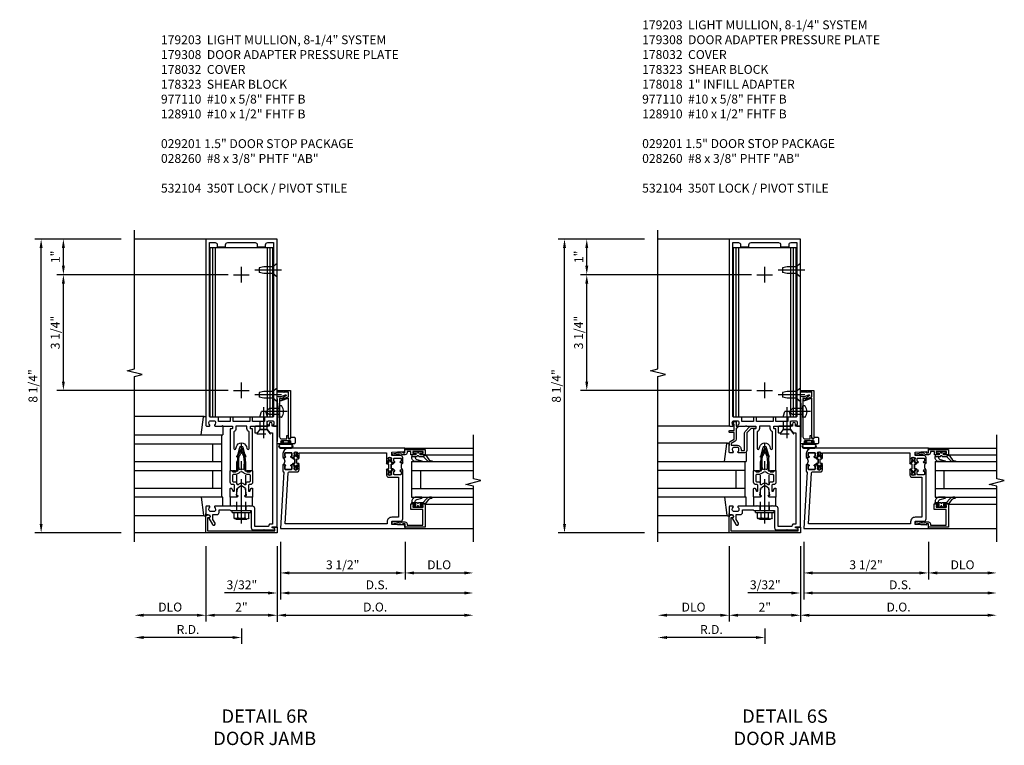
# Model space of a CAD drawing. Units: inches. Extents: x 0 to 288, y 0 to 182.
# Drawn here: x 258 to 285, y 39 to 60 of the extents above; entities that cross this region are included whole.
import ezdxf

# ---------------------------------------------------------------- set-up
doc = ezdxf.new("R2010")
doc.units = ezdxf.units.IN
doc.header["$MEASUREMENT"] = 0
doc.linetypes.add('CENTER', pattern=[2, 1.25, -0.25, 0.25, -0.25])
doc.linetypes.add('HIDDEN', pattern=[0.375, 0.25, -0.125])
doc.layers.get('0').update_dxf_attribs({"color": 4})
for name, color, linetype in [('CENTER', 1, 'CENTER'), ('DIME', 2, 'Continuous'), ('HIDDEN', 3, 'HIDDEN'), ('PARTSLIST', 3, 'Continuous'), ('TEXT', 3, 'Continuous')]:
    doc.layers.add(name, color=color, linetype=linetype)
doc.styles.get("Standard").update_dxf_attribs({"font": 'arial.ttf'})
doc.dimstyles.new('EXT_ON-OFF', dxfattribs={"dimscale": 2, "dimtxt": 0.125, "dimasz": 0.125, "dimexe": 0.09, "dimexo": 0.1875, "dimgap": 0.05, "dimtad": 3, "dimdec": 5, "dimzin": 3, "dimdsep": 46, "dimlunit": 5, "dimtxsty": 'Standard', "dimcen": 0, "dimse2": 1, "dimazin": 0, "dimtfac": 1, "dimtdec": 5, "dimtofl": 0, "dimtmove": 0, "dimatfit": 0, "dimfxl": 1, "dimfrac": 2, "dimtolj": 1, "dimtzin": 3, "dimarcsym": 0})
doc.dimstyles.new('EXT_ON-ON', dxfattribs={"dimscale": 2, "dimtxt": 0.125, "dimasz": 0.125, "dimexe": 0.09, "dimexo": 0.1875, "dimgap": 0.05, "dimtad": 3, "dimdec": 5, "dimzin": 3, "dimdsep": 46, "dimlunit": 5, "dimtxsty": 'Standard', "dimcen": 0, "dimazin": 0, "dimtfac": 1, "dimtdec": 5, "dimtofl": 0, "dimtmove": 0, "dimatfit": 0, "dimfxl": 1, "dimfrac": 2, "dimtolj": 1, "dimtzin": 3, "dimarcsym": 0})

# ---------------------------------------------------------------- blocks, each defined once
blk = doc.blocks.new('*D2329')
at = {"layer": 'DIME', "color": 0, "lineweight": -2, "transparency": 16777216}
for p, q in [((260.55, 53.374), (258.12, 53.374)), ((258.3, 45.374), (258.3, 53.124)), ((260.55, 45.124), (258.12, 45.124))]:
    blk.add_line(p, q, dxfattribs=at)
at = {"layer": 'DIME', "color": 0, "transparency": 16777216}
for points in [[(258.258, 53.124), (258.342, 53.124), (258.3, 53.374)], [(258.258, 45.374), (258.342, 45.374), (258.3, 45.124)]]:
    blk.add_solid(points, dxfattribs=at)
at = {"layer": 'DIME', "color": 0, "transparency": 16777216, "insert": (258.071, 49.249), "char_height": 0.25, "attachment_point": 5, "rotation": 90}
blk.add_mtext('\\A1;8 1/4"', dxfattribs=at)
blk = doc.blocks.new('B162310-M')
for p, q in [((-0.313, -0.25), (-0.313, 0)), ((0.313, 0), (0.313, -0.25))]:
    blk.add_line(p, q)
blk = doc.blocks.new('B027850-M')
blk.add_line((-0.3, 0.15), (-0.3, 0.4))
blk.add_lwpolyline([(0.314, 0.4), (0.242, -0.103, -0.373552), (0.223, -0.12), (0.2, -0.12, -0.414214), (0.18, -0.1), (0.18, -0.056)], format="xyb")
blk = doc.blocks.new('B128960')
for p, q in [((-0.24, -0.153), (-0.24, 0.156)), ((-0.205, 0.206), (-0.05, 0.206)), ((-0.205, 0.105), (-0.05, 0.105)), ((-0.05, -0.26), (-0.05, 0.26)), ((-0.05, 0.26), (0, 0.26)), ((0, -0.26), (0, 0.26)), ((-0.205, -0.101), (-0.05, -0.101)), ((-0.205, -0.203), (-0.05, -0.203)), ((-0.05, -0.26), (0, -0.26))]:
    blk.add_line(p, q)
for centre, radius, start, end in [((-0.186, 0.155), 0.0543, 110.9107, 249.0893), ((-0.071, 0.002), 0.169, 142.5556, 217.4444), ((-0.186, -0.152), 0.0543, 110.9107, 249.0893)]:
    blk.add_arc(centre, radius, start, end)
at = {"layer": 'CENTER'}
blk.add_line((-0.365, 0), (1.875, 0), dxfattribs=at)
at = {"layer": 'HIDDEN'}
for p, q in [((-0.228, 0.19), (-0.209, 0.19)), ((-0.209, -0.187), (-0.209, 0.19)), ((0, 0.125), (1.533, 0.125)), ((1.75, 0), (1.533, 0.125)), ((1.75, 0), (1.533, -0.125)), ((-0.228, -0.187), (-0.209, -0.187)), ((0, -0.125), (1.533, -0.125))]:
    blk.add_line(p, q, dxfattribs=at)
blk = doc.blocks.new('05235200')
for p, q in [((1012.428, 38.729), (1014.908, 38.729)), ((1014.865, 38.729), (1014.865, 36.979)), ((1012.428, 38.479), (1014.865, 38.479)), ((1014.615, 38.479), (1014.615, 37.979)), ((1012.428, 37.979), (1014.865, 37.979)), ((1012.428, 37.729), (1014.865, 37.729)), ((1014.615, 37.729), (1014.615, 37.229)), ((1014.865, 37.229), (1012.428, 37.229)), ((1014.908, 36.979), (1012.428, 36.979))]:
    blk.add_line(p, q)
blk = doc.blocks.new('*D2330')
at = {"layer": 'DIME', "color": 0, "lineweight": -2, "transparency": 16777216}
for p, q in [((263.925, 42.436), (263.925, 42.006)), ((263.675, 42.186), (261.175, 42.186))]:
    blk.add_line(p, q, dxfattribs=at)
at = {"layer": 'DIME', "color": 0, "transparency": 16777216}
for points in [[(261.175, 42.228), (261.175, 42.145), (260.925, 42.186)], [(263.675, 42.228), (263.675, 42.145), (263.925, 42.186)]]:
    blk.add_solid(points, dxfattribs=at)
at = {"layer": 'DIME', "color": 0, "transparency": 16777216, "insert": (262.425, 42.411), "char_height": 0.25, "attachment_point": 5}
blk.add_mtext('\\A1;R.D.', dxfattribs=at)
blk = doc.blocks.new('*D2331')
at = {"layer": 'DIME', "color": 0, "lineweight": -2, "transparency": 16777216}
for p, q in [((262.925, 44.749), (262.925, 42.631)), ((262.675, 42.811), (261.175, 42.811))]:
    blk.add_line(p, q, dxfattribs=at)
at = {"layer": 'DIME', "color": 0, "transparency": 16777216}
for points in [[(261.175, 42.853), (261.175, 42.77), (260.925, 42.811)], [(262.675, 42.853), (262.675, 42.77), (262.925, 42.811)]]:
    blk.add_solid(points, dxfattribs=at)
at = {"layer": 'DIME', "color": 0, "transparency": 16777216, "insert": (261.925, 43.041), "char_height": 0.25, "attachment_point": 5}
blk.add_mtext('\\A1;DLO', dxfattribs=at)
blk = doc.blocks.new('*D2332')
at = {"layer": 'DIME', "color": 0, "lineweight": -2, "transparency": 16777216}
for p, q in [((264.925, 44.749), (264.925, 42.631)), ((264.675, 42.811), (263.175, 42.811))]:
    blk.add_line(p, q, dxfattribs=at)
at = {"layer": 'DIME', "color": 0, "transparency": 16777216}
for points in [[(263.175, 42.853), (263.175, 42.77), (262.925, 42.811)], [(264.675, 42.853), (264.675, 42.77), (264.925, 42.811)]]:
    blk.add_solid(points, dxfattribs=at)
at = {"layer": 'DIME', "color": 0, "transparency": 16777216, "insert": (263.925, 43.037), "char_height": 0.25, "attachment_point": 5}
blk.add_mtext('\\A1;2"', dxfattribs=at)
blk = doc.blocks.new('B171300')
for points in [[(0.75, 0.285, -0.198912), (0.747, 0.277), (0.721, 0.251, 0.198912), (0.715, 0.237), (0.715, 0.163, 0.198912), (0.721, 0.149), (0.741, 0.129, -0.198912), (0.744, 0.121), (0.744, 0.106, 0.453546), (0.757, 0.094, -0.066292), (1.173, 0.094), (1.251, 0.05, -0.57735), (1.251, -0.05), (1.173, -0.094, -0.066292), (0.757, -0.094, 0.453546), (0.744, -0.106), (0.744, -0.121, -0.198912), (0.741, -0.129), (0.721, -0.149, 0.198912), (0.715, -0.163), (0.715, -0.237, 0.198912), (0.721, -0.251), (0.747, -0.277, -0.198912), (0.75, -0.285), (0.75, -0.301, -0.414214), (0.738, -0.313), (0.42, -0.313, -0.414214), (0.357, -0.25), (0.357, -0.226, 0.414214), (0.326, -0.195), (0.19, -0.195, 0.414214), (0.17, -0.215), (0.17, -0.223, 0.414214), (0.19, -0.243), (0.193, -0.243, -0.131652), (0.203, -0.246), (0.247, -0.271, -0.267949), (0.257, -0.288), (0.257, -0.293, -0.414214), (0.237, -0.313), (0.012, -0.313, -0.414214), (0, -0.301), (0, -0.133, -0.267949), (0.01, -0.116), (0.038, -0.1, -0.57735), (0.05, -0.106), (0.05, -0.127, 0.466308), (0.073, -0.146), (0.232, -0.118, 0.176327), (0.243, -0.112), (0.316, -0.025, 0.36397), (0.316, 0.025), (0.243, 0.112, 0.176327), (0.232, 0.118), (0.073, 0.146, 0.466308), (0.05, 0.127), (0.05, 0.106, -0.57735), (0.038, 0.1), (0.01, 0.116, -0.267949), (0, 0.133), (0, 0.301, -0.414214), (0.012, 0.313), (0.237, 0.313, -0.414214), (0.257, 0.293), (0.257, 0.288, -0.267949), (0.247, 0.271), (0.203, 0.246, -0.131652), (0.193, 0.243), (0.19, 0.243, 0.414214), (0.17, 0.223), (0.17, 0.215, 0.414214), (0.19, 0.195), (0.326, 0.195, 0.414214), (0.357, 0.226), (0.357, 0.25, -0.414214), (0.42, 0.313), (0.738, 0.313, -0.414214), (0.75, 0.301)], [(0.624, 0.242, -0.414214), (0.644, 0.222), (0.644, 0.173, 0.109518), (0.652, 0.14), (0.679, 0.08, 0.092094), (0.696, 0.057, -0.424958), (0.696, -0.057, 0.092094), (0.679, -0.08), (0.652, -0.14, 0.109518), (0.644, -0.173), (0.644, -0.222, -0.414214), (0.624, -0.242), (0.448, -0.242, -0.414214), (0.428, -0.222), (0.428, -0.164, 0.414214), (0.388, -0.124), (0.367, -0.124, -0.63707), (0.352, -0.092), (0.37, -0.071, 0.36397), (0.37, 0.071), (0.352, 0.092, -0.63707), (0.367, 0.124), (0.388, 0.124, 0.414214), (0.428, 0.164), (0.428, 0.222, -0.414214), (0.448, 0.242)], [(0.799, 0.064, -0.058411), (1.158, 0.061, -0.099915), (1.165, 0.058), (1.233, 0.019, -0.57735), (1.233, -0.019), (1.165, -0.058, -0.099915), (1.158, -0.061, -0.058411), (0.799, -0.064, -0.506706), (0.783, -0.036, 0.20965), (0.783, 0.036, -0.506706)]]:
    blk.add_lwpolyline(points, format="xyb", close=True)
blk = doc.blocks.new('B179203')
for points in [[(2, 0.98), (2, 0.898, 0.669376), (2.026, 0.887, -0.199773), (2.089, 0.914), (2.1, 0.914, -0.414214), (2.15, 0.864), (2.15, 0.776, -0.414214), (2.1, 0.726), (2.089, 0.726, -0.199773), (2.026, 0.753, 0.669376), (2, 0.742), (2, 0.546), (2.015, 0.531), (2, 0.516), (2, 0.263, -0.414214), (1.99, 0.253), (1.934, 0.253, -0.414214), (1.924, 0.263), (1.924, 0.303, 0.414214), (1.914, 0.313), (0.75, 0.313), (0.75, 0.273), (0.735, 0.258), (0.75, 0.243), (0.75, 0.17), (0.735, 0.155), (0.75, 0.14), (0.75, 0.1), (1.18, 0.1), (1.398, 0.042, -0.767327), (1.398, -0.042), (1.18, -0.1), (0.75, -0.1), (0.75, -0.14), (0.735, -0.155), (0.75, -0.17), (0.75, -0.243), (0.735, -0.258), (0.75, -0.273), (0.75, -0.313), (1.914, -0.313, 0.414214), (1.924, -0.303), (1.924, -0.263, -0.414214), (1.934, -0.253), (1.99, -0.253, -0.414214), (2, -0.263), (2, -0.516), (2.015, -0.531), (2, -0.546), (2, -0.742, 0.669376), (2.026, -0.753, -0.199773), (2.089, -0.726), (2.1, -0.726, -0.414214), (2.15, -0.776), (2.15, -0.864, -0.414214), (2.1, -0.914), (2.089, -0.914, -0.199773), (2.026, -0.887, 0.669376), (2, -0.898), (2, -0.98, 0.414214), (2.02, -1), (7.25, -1), (7.25, 1), (2.02, 1, 0.414214)], [(7.03, -0.445), (7.03, -0.68), (7.09, -0.68, -0.414214), (7.15, -0.74), (7.15, -0.9), (2.28, -0.9, -0.414214), (2.25, -0.87), (2.25, -0.665, 0.414214), (2.23, -0.645), (2.125, -0.645), (2.125, -0.313), (2.23, -0.313, 0.414214), (2.25, -0.293), (2.25, -0.253, 0.414214), (2.23, -0.233), (2.125, -0.233), (2.125, 0.233), (2.23, 0.233, 0.414214), (2.25, 0.253), (2.25, 0.293, 0.414214), (2.23, 0.313), (2.125, 0.313), (2.125, 0.645), (2.23, 0.645, 0.414214), (2.25, 0.665), (2.25, 0.87, -0.414214), (2.28, 0.9), (7.15, 0.9), (7.15, 0.74, -0.414214), (7.09, 0.68), (7.03, 0.68), (7.03, 0.445), (7.09, 0.445, -0.414214), (7.15, 0.385), (7.15, -0.385, -0.414214), (7.09, -0.445)], [(1.836, 0.213), (1.373, 0.213, 0.876976), (1.365, 0.154), (1.424, 0.138, -0.767327), (1.424, -0.138), (1.365, -0.154, 0.876976), (1.373, -0.213), (1.836, -0.213, -0.281861), (1.934, -0.153), (2, -0.153), (2, 0.153), (1.934, 0.153, -0.281861)]]:
    blk.add_lwpolyline(points, format="xyb", close=True)
blk.add_blockref('B171300', (0, 0))
blk = doc.blocks.new('B128910')
for p, q in [((0, 0.192), (0.116, 0.095)), ((0, 0.192), (0, -0.192)), ((0.116, 0.095), (0.375, 0.095)), ((0.116, 0.095), (0.116, -0.095)), ((0.375, 0.095), (0.5, 0.065)), ((0.5, -0.065), (0.5, 0.065)), ((0, -0.192), (0.116, -0.095)), ((0.116, -0.095), (0.375, -0.095)), ((0.375, -0.095), (0.5, -0.065))]:
    blk.add_line(p, q)
at = {"layer": 'CENTER'}
blk.add_line((-0.125, 0), (0.625, 0), dxfattribs=at)
blk = doc.blocks.new('*D2333')
at = {"layer": 'DIME', "color": 0, "lineweight": -2, "transparency": 16777216}
for p, q in [((263.55, 52.374), (258.745, 52.374)), ((258.925, 49.374), (258.925, 52.124)), ((263.55, 49.124), (258.745, 49.124))]:
    blk.add_line(p, q, dxfattribs=at)
at = {"layer": 'DIME', "color": 0, "transparency": 16777216}
for points in [[(258.883, 52.124), (258.967, 52.124), (258.925, 52.374)], [(258.883, 49.374), (258.967, 49.374), (258.925, 49.124)]]:
    blk.add_solid(points, dxfattribs=at)
at = {"layer": 'DIME', "color": 0, "transparency": 16777216, "insert": (258.696, 50.749), "char_height": 0.25, "attachment_point": 5, "rotation": 90}
blk.add_mtext('\\A1;3 1/4"', dxfattribs=at)
blk = doc.blocks.new('*D2334')
at = {"layer": 'DIME', "color": 0, "lineweight": -2, "transparency": 16777216}
for p, q in [((260.55, 53.374), (258.745, 53.374)), ((258.925, 52.624), (258.925, 53.124)), ((263.55, 52.374), (258.745, 52.374))]:
    blk.add_line(p, q, dxfattribs=at)
at = {"layer": 'DIME', "color": 0, "transparency": 16777216}
for points in [[(258.883, 53.124), (258.967, 53.124), (258.925, 53.374)], [(258.883, 52.624), (258.967, 52.624), (258.925, 52.374)]]:
    blk.add_solid(points, dxfattribs=at)
at = {"layer": 'DIME', "color": 0, "transparency": 16777216, "insert": (258.699, 52.874), "char_height": 0.25, "attachment_point": 5, "rotation": 90}
blk.add_mtext('\\A1;1"', dxfattribs=at)
blk = doc.blocks.new('B178323-T')
for p, q in [((0.878, 6.25), (-0.878, 6.25)), ((-0.878, 1.5), (-0.878, 6.25)), ((-0.803, 1.5), (-0.803, 6.25)), ((-0.73, 1.5), (-0.73, 6.25)), ((0.73, 1.5), (0.73, 6.25)), ((0.803, 1.5), (0.803, 6.25)), ((0.878, 1.5), (0.878, 6.25)), ((0.878, 1.5), (-0.878, 1.5))]:
    blk.add_line(p, q)
blk = doc.blocks.new('B178032')
blk.add_lwpolyline([(-1.17, -0.496, -1), (-1.17, -0.576), (-1.2, -0.576), (-1.2, -0.94), (0.69, -0.94), (0.69, -0.877), (0.65, -0.866, -0.339454), (0.635, -0.847), (0.635, -0.837), (0.75, -0.837), (0.75, -1), (-1.25, -1), (-1.25, -0.556, -0.414214), (-1.19, -0.496)], format="xyb", close=True)
blk = doc.blocks.new('B179308')
blk.add_lwpolyline([(0.76, -0.819), (0.374, -0.819), (0.374, -0.312, 0.414214), (0.312, -0.25), (0.225, -0.25), (0.21, -0.235), (0.195, -0.25), (-0.195, -0.25), (-0.21, -0.235), (-0.225, -0.25), (-0.742, -0.25, 0.669376), (-0.753, -0.276, -0.199773), (-0.726, -0.339), (-0.726, -0.35, -0.414214), (-0.776, -0.4), (-0.864, -0.4, -0.414214), (-0.914, -0.35), (-0.914, -0.339, -0.199773), (-0.887, -0.276, 0.669376), (-0.898, -0.25), (-0.98, -0.25, 0.414214), (-1, -0.27), (-1, -0.456, 0.414214), (-0.97, -0.486), (-0.93, -0.486, -0.84909), (-0.914, -0.583), (-0.809, -0.766, 1), (-0.739, -0.726), (-0.8, -0.621), (-0.8, -0.486), (-0.686, -0.486, 0.414214), (-0.626, -0.426), (-0.626, -0.35), (-0.325, -0.35), (-0.3, -0.375), (-0.015, -0.375), (0, -0.36), (0.015, -0.375), (0.274, -0.375), (0.274, -0.857, 0.414214), (0.336, -0.919), (0.615, -0.919), (0.625, -0.909), (0.635, -0.919), (0.939, -0.919), (0.939, -0.879), (0.872, -0.861, -0.876976), (0.876, -0.829), (1, -0.829), (1, 2), (0.865, 2), (0.865, 2.055, 1), (0.775, 2.055), (0.775, 2), (0.405, 2, 0.414214), (0.375, 1.97), (0.375, 1.822, 0.414214), (0.385, 1.812), (0.446, 1.812, 0.212407), (0.454, 1.815), (0.53, 1.9), (0.615, 1.9), (0.625, 1.91), (0.635, 1.9), (0.72, 1.9), (0.8, 1.812), (0.875, 1.812), (0.875, -0.751), (0.791, -0.751, 0.217459)], format="xyb", close=True)
at = {"layer": 'HIDDEN'}
for p, q in [((-0.133, -0.375), (-0.133, -0.25)), ((0.133, -0.375), (0.133, -0.25))]:
    blk.add_line(p, q, dxfattribs=at)
blk = doc.blocks.new('*D2335')
at = {"layer": 'DIME', "color": 0, "lineweight": -2, "transparency": 16777216}
for p, q in [((275.248, 53.374), (272.818, 53.374)), ((272.998, 45.374), (272.998, 53.124)), ((275.248, 45.124), (272.818, 45.124))]:
    blk.add_line(p, q, dxfattribs=at)
at = {"layer": 'DIME', "color": 0, "transparency": 16777216}
for points in [[(272.957, 53.124), (273.04, 53.124), (272.998, 53.374)], [(272.957, 45.374), (273.04, 45.374), (272.998, 45.124)]]:
    blk.add_solid(points, dxfattribs=at)
at = {"layer": 'DIME', "color": 0, "transparency": 16777216, "insert": (272.769, 49.249), "char_height": 0.25, "attachment_point": 5, "rotation": 90}
blk.add_mtext('\\A1;8 1/4"', dxfattribs=at)
blk = doc.blocks.new('*D2336')
at = {"layer": 'DIME', "color": 0, "lineweight": -2, "transparency": 16777216}
for p, q in [((278.623, 42.436), (278.623, 42.006)), ((278.373, 42.186), (275.873, 42.186))]:
    blk.add_line(p, q, dxfattribs=at)
at = {"layer": 'DIME', "color": 0, "transparency": 16777216}
for points in [[(275.873, 42.228), (275.873, 42.145), (275.623, 42.186)], [(278.373, 42.228), (278.373, 42.145), (278.623, 42.186)]]:
    blk.add_solid(points, dxfattribs=at)
at = {"layer": 'DIME', "color": 0, "transparency": 16777216, "insert": (277.123, 42.411), "char_height": 0.25, "attachment_point": 5}
blk.add_mtext('\\A1;R.D.', dxfattribs=at)
blk = doc.blocks.new('*D2337')
at = {"layer": 'DIME', "color": 0, "lineweight": -2, "transparency": 16777216}
for p, q in [((277.623, 44.749), (277.623, 42.631)), ((277.373, 42.811), (275.873, 42.811))]:
    blk.add_line(p, q, dxfattribs=at)
at = {"layer": 'DIME', "color": 0, "transparency": 16777216}
for points in [[(275.873, 42.853), (275.873, 42.77), (275.623, 42.811)], [(277.373, 42.853), (277.373, 42.77), (277.623, 42.811)]]:
    blk.add_solid(points, dxfattribs=at)
at = {"layer": 'DIME', "color": 0, "transparency": 16777216, "insert": (276.623, 43.041), "char_height": 0.25, "attachment_point": 5}
blk.add_mtext('\\A1;DLO', dxfattribs=at)
blk = doc.blocks.new('*D2338')
at = {"layer": 'DIME', "color": 0, "lineweight": -2, "transparency": 16777216}
for p, q in [((279.623, 44.749), (279.623, 42.631)), ((279.373, 42.811), (277.873, 42.811))]:
    blk.add_line(p, q, dxfattribs=at)
at = {"layer": 'DIME', "color": 0, "transparency": 16777216}
for points in [[(277.873, 42.853), (277.873, 42.77), (277.623, 42.811)], [(279.373, 42.853), (279.373, 42.77), (279.623, 42.811)]]:
    blk.add_solid(points, dxfattribs=at)
at = {"layer": 'DIME', "color": 0, "transparency": 16777216, "insert": (278.623, 43.037), "char_height": 0.25, "attachment_point": 5}
blk.add_mtext('\\A1;2"', dxfattribs=at)
blk = doc.blocks.new('*D2339')
at = {"layer": 'DIME', "color": 0, "lineweight": -2, "transparency": 16777216}
for p, q in [((278.248, 52.374), (273.443, 52.374)), ((273.623, 49.374), (273.623, 52.124)), ((278.248, 49.124), (273.443, 49.124))]:
    blk.add_line(p, q, dxfattribs=at)
at = {"layer": 'DIME', "color": 0, "transparency": 16777216}
for points in [[(273.582, 52.124), (273.665, 52.124), (273.623, 52.374)], [(273.582, 49.374), (273.665, 49.374), (273.623, 49.124)]]:
    blk.add_solid(points, dxfattribs=at)
at = {"layer": 'DIME', "color": 0, "transparency": 16777216, "insert": (273.394, 50.749), "char_height": 0.25, "attachment_point": 5, "rotation": 90}
blk.add_mtext('\\A1;3 1/4"', dxfattribs=at)
blk = doc.blocks.new('*D2340')
at = {"layer": 'DIME', "color": 0, "lineweight": -2, "transparency": 16777216}
for p, q in [((275.248, 53.374), (273.443, 53.374)), ((273.623, 52.624), (273.623, 53.124)), ((278.248, 52.374), (273.443, 52.374))]:
    blk.add_line(p, q, dxfattribs=at)
at = {"layer": 'DIME', "color": 0, "transparency": 16777216}
for points in [[(273.582, 53.124), (273.665, 53.124), (273.623, 53.374)], [(273.582, 52.624), (273.665, 52.624), (273.623, 52.374)]]:
    blk.add_solid(points, dxfattribs=at)
at = {"layer": 'DIME', "color": 0, "transparency": 16777216, "insert": (273.398, 52.874), "char_height": 0.25, "attachment_point": 5, "rotation": 90}
blk.add_mtext('\\A1;1"', dxfattribs=at)
blk = doc.blocks.new('B178018')
blk.add_lwpolyline([(1, 1.105, 0.414214), (0.98, 1.125), (0.863, 1.125), (0.863, 1.3), (0.883, 1.3, 0.641869), (0.894, 1.325), (0.856, 1.37, 0.695143), (0.803, 1.35), (0.803, 1.25), (0.742, 1.25, 0.668179), (0.737, 1.237), (0.782, 1.192, 0.198912), (0.787, 1.19), (0.803, 1.19), (0.803, 0.878, 0.267949), (0.833, 0.826), (0.94, 0.764), (0.94, 0.71), (0.776, 0.71, 0.414214), (0.666, 0.6), (0.666, 0.56), (0.568, 0.56), (0.568, 1.057, 0.198912), (0.55, 1.099), (0.425, 1.224, 0.198912), (0.383, 1.242), (0.273, 1.242, 0.414214), (0.253, 1.222), (0.253, 1.202, 0.414214), (0.273, 1.182), (0.383, 1.182), (0.508, 1.057), (0.508, 0.56, 0.414214), (0.568, 0.5), (0.742, 0.5, 0.669376), (0.753, 0.526, -0.199773), (0.726, 0.589), (0.726, 0.6, -0.414214), (0.776, 0.65), (0.864, 0.65, -0.414214), (0.914, 0.6), (0.914, 0.589, -0.199773), (0.887, 0.526, 0.669376), (0.898, 0.5), (0.98, 0.5, 0.414214), (1, 0.52), (1, 0.764, 0.267949), (0.97, 0.816), (0.863, 0.878), (0.863, 1.065), (0.98, 1.065, 0.414214), (1, 1.085)], format="xyb", close=True)
blk = doc.blocks.new('06263500')
for p, q in [((1005.619, 26.407), (1003.139, 26.407)), ((1003.182, 26.407), (1003.182, 25.407)), ((1003.182, 26.157), (1005.619, 26.157)), ((1003.432, 26.157), (1003.432, 25.657)), ((1003.182, 25.657), (1005.619, 25.657)), ((1003.139, 25.407), (1005.619, 25.407))]:
    blk.add_line(p, q)
blk = doc.blocks.new('B977110')
for p, q in [((0, 0.192), (0.116, 0.095)), ((0, 0.192), (0, -0.192)), ((0.116, 0.095), (0.5, 0.095)), ((0.116, -0.095), (0.116, 0.095)), ((0.5, 0.095), (0.625, 0.065)), ((0.625, -0.065), (0.625, 0.065)), ((0, -0.192), (0.116, -0.095)), ((0.116, -0.095), (0.5, -0.095)), ((0.5, -0.095), (0.625, -0.065))]:
    blk.add_line(p, q)
at = {"layer": 'CENTER'}
blk.add_line((-0.125, 0), (0.75, 0), dxfattribs=at)
blk = doc.blocks.new('B534014')
blk.add_lwpolyline([(0.065, 0.929, 0.438529), (0.065, 0.883), (0.065, 0.773, 0.438529), (0.065, 0.727), (0.065, 0.2, 0.414214), (0.127, 0.138), (0.265, 0.138), (0.265, 0.238), (0.306, 0.238), (0.314, 0.152, 0.388879), (0.329, 0.138), (0.359, 0.138, 0.36397), (0.373, 0.15), (0.38, 0.188), (0.469, 0.188, -0.414214), (0.5, 0.157), (0.5, 0.031, -0.414214), (0.469, 0), (0.347, 0, -1), (0.347, 0.034), (0.365, 0.034, 1), (0.365, 0.08), (0.115, 0.08, 1), (0.115, 0.034), (0.133, 0.034, -1), (0.133, 0), (0, 0), (0.013, 0.248), (0.013, 1.084), (0, 1.332), (0.01, 1.332), (0.02, 1.342), (0.03, 1.332), (0.108, 1.332), (0.232, 1.377, -0.853548), (0.242, 1.349, 0.059164), (0.141, 1.276), (0.065, 1.276)], format="xyb", close=True)
blk = doc.blocks.new('B028260')
for p, q in [((-0.05, 0.161), (0, 0.161)), ((0, 0.161), (0, -0.161)), ((0, 0.083), (0.292, 0.083)), ((0.375, 0), (0.292, 0.083)), ((-0.05, -0.161), (0, -0.161)), ((0, -0.083), (0.292, -0.083)), ((0.375, 0), (0.292, -0.083))]:
    blk.add_line(p, q)
for centre, radius, start, end in [((0.139, 0), 0.254, 142.3746, 217.6254), ((-0.05, 0.146), 0.015, 89.9999, 142.3747), ((-0.05, -0.146), 0.015, 217.6257, 270)]:
    blk.add_arc(centre, radius, start, end)
at = {"layer": 'CENTER'}
blk.add_line((-0.212, 0), (0.449, 0), dxfattribs=at)
blk = doc.blocks.new('B027078-M5')
for points in [[(-0.08, -0.156), (-0.08, 0.156, 0.783333), (-0.2, 0.156), (-0.2, -0.156, 0.783333)], [(-0.1, -0.156), (-0.1, 0.156, 0.675), (-0.18, 0.156), (-0.18, -0.156, 0.675)]]:
    blk.add_lwpolyline(points, format="xyb", close=True)
blk.add_lwpolyline([(-0.08, -0.077), (-0.021, -0.077), (-0.021, -0.135), (-0.006, -0.135), (-0.006, -0.062), (-0.062, -0.062), (-0.062, 0.062), (-0.006, 0.062), (-0.006, 0.135), (-0.021, 0.135), (-0.021, 0.077), (-0.08, 0.077)])
blk = doc.blocks.new('*D1892')
at = {"layer": 'DIME', "color": 0, "lineweight": -2, "transparency": 16777216}
for p, q in [((0.094, -0.25), (0.094, -1.305)), ((3.594, -0.25), (3.594, -1.305)), ((0.344, -1.125), (3.344, -1.125))]:
    blk.add_line(p, q, dxfattribs=at)
at = {"layer": 'DIME', "color": 0, "transparency": 16777216}
for points in [[(0.344, -1.083), (0.344, -1.167), (0.094, -1.125)], [(3.344, -1.083), (3.344, -1.167), (3.594, -1.125)]]:
    blk.add_solid(points, dxfattribs=at)
at = {"layer": 'DIME', "color": 0, "transparency": 16777216, "insert": (1.844, -0.896), "char_height": 0.25, "attachment_point": 5}
blk.add_mtext('\\A1;3 1/2"', dxfattribs=at)
blk = doc.blocks.new('*D1893')
at = {"layer": 'DIME', "color": 0, "lineweight": -2, "transparency": 16777216}
for p, q in [((3.594, -0.25), (3.594, -1.305)), ((3.844, -1.125), (5.264, -1.125))]:
    blk.add_line(p, q, dxfattribs=at)
at = {"layer": 'DIME', "color": 0, "transparency": 16777216}
for points in [[(3.844, -1.083), (3.844, -1.167), (3.594, -1.125)], [(5.264, -1.083), (5.264, -1.167), (5.514, -1.125)]]:
    blk.add_solid(points, dxfattribs=at)
at = {"layer": 'DIME', "color": 0, "transparency": 16777216, "insert": (4.554, -0.896), "char_height": 0.25, "attachment_point": 5}
blk.add_mtext('\\A1;DLO', dxfattribs=at)
blk = doc.blocks.new('*D1894')
at = {"layer": 'DIME', "color": 0, "lineweight": -2, "transparency": 16777216}
for p, q in [((0.094, -0.25), (0.094, -1.867)), ((0.344, -1.688), (5.264, -1.688))]:
    blk.add_line(p, q, dxfattribs=at)
at = {"layer": 'DIME', "color": 0, "transparency": 16777216}
for points in [[(0.344, -1.646), (0.344, -1.729), (0.094, -1.688)], [(5.264, -1.646), (5.264, -1.729), (5.514, -1.688)]]:
    blk.add_solid(points, dxfattribs=at)
at = {"layer": 'DIME', "color": 0, "transparency": 16777216, "insert": (2.804, -1.458), "char_height": 0.25, "attachment_point": 5}
blk.add_mtext('\\A1;D.S.', dxfattribs=at)
blk = doc.blocks.new('*D1895')
at = {"layer": 'DIME', "color": 0, "lineweight": -2, "transparency": 16777216}
for p, q in [((0, -0.375), (0, -2.493)), ((0.25, -2.312), (5.264, -2.312))]:
    blk.add_line(p, q, dxfattribs=at)
at = {"layer": 'DIME', "color": 0, "transparency": 16777216}
for points in [[(0.25, -2.271), (0.25, -2.354), (0, -2.312)], [(5.264, -2.271), (5.264, -2.354), (5.514, -2.312)]]:
    blk.add_solid(points, dxfattribs=at)
at = {"layer": 'DIME', "color": 0, "transparency": 16777216, "insert": (2.757, -2.083), "char_height": 0.25, "attachment_point": 5}
blk.add_mtext('\\A1;D.O.', dxfattribs=at)
blk = doc.blocks.new('*D1896')
at = {"layer": 'DIME', "color": 0, "lineweight": -2, "transparency": 16777216}
for p, q in [((0.094, -0.25), (0.094, -1.867)), ((0, -0.375), (0, -1.867)), ((-0.25, -1.688), (-1.473, -1.688)), ((0.344, -1.688), (0.594, -1.688))]:
    blk.add_line(p, q, dxfattribs=at)
at = {"layer": 'DIME', "color": 0, "transparency": 16777216}
for points in [[(-0.25, -1.646), (-0.25, -1.729), (0, -1.688)], [(0.344, -1.646), (0.344, -1.729), (0.094, -1.688)]]:
    blk.add_solid(points, dxfattribs=at)
at = {"layer": 'DIME', "color": 0, "transparency": 16777216, "insert": (-0.986, -1.458), "char_height": 0.25, "attachment_point": 5}
blk.add_mtext('\\A1;3/32"', dxfattribs=at)
blk = doc.blocks.new('B200045')
blk.add_lwpolyline([(-0.091, 0, -0.414214), (-0.094, 0.002), (-0.094, 0.563), (0.057, 0.563, -0.414214), (0.062, 0.558), (0.062, 0.482, -0.414214), (0.03, 0.45), (0.023, 0.45), (0.023, 0.512), (-0.031, 0.512), (-0.031, 0.218), (0.023, 0.218), (0.023, 0.279), (0.03, 0.279, -0.414214), (0.062, 0.247), (0.062, 0.168), (-0.036, 0.168), (-0.036, 0.058), (0, 0.058, -0.414214), (0.058, 0), (0.058, -0.06, -0.247203), (0.033, -0.107), (0.068, -0.302), (0.073, -0.302, -0.414214), (0.078, -0.307), (0.078, -0.347, -0.414214), (0.073, -0.352), (0.026, -0.352), (-0.023, -0.08), (-0.023, -0.06), (0, -0.063), (0, 0), (-0.094, 0)], format="xyb", close=True)
blk = doc.blocks.new('B522019')
blk.add_lwpolyline([(0, 0), (0, 0.067), (-0.023, 0.064), (-0.023, 0.084), (0.026, 0.356), (0.073, 0.356, -0.408224), (0.078, 0.351), (0.078, 0.311, -0.414214), (0.073, 0.306), (0.068, 0.306), (0.033, 0.115, -0.245359), (0.058, 0.067), (0.058, 0, -0.414214), (0, -0.058), (-0.036, -0.058), (-0.036, -0.504), (0.406, -0.504), (0.406, -0.167), (0.562, -0.167), (0.562, -0.247, -0.41003), (0.53, -0.279), (0.522, -0.279), (0.522, -0.217), (0.468, -0.217), (0.468, -0.512), (0.522, -0.512), (0.522, -0.45), (0.53, -0.45, -0.410031), (0.562, -0.482), (0.562, -0.557, -0.414214), (0.557, -0.562), (-0.094, -0.562), (-0.094, -0.005, -0.414214), (-0.089, 0)], format="xyb", close=True)
blk = doc.blocks.new('B027557-M')
for points in [[(0.139, 0.036, -0.365977), (0.123, 0.018, 0.845154), (0.123, -0.019, -0.365977), (0.139, -0.037), (0.139, -0.147), (0.103, -0.186, -0.677425), (0.094, -0.183), (0.094, -0.068, 0.414215), (0.084, -0.058), (0.05, -0.058, 0.414213), (0.04, -0.068), (0.04, -0.11, -1.414214), (0.008, -0.121), (0.008, -0.038, -0.414214), (0.027, -0.019, 1), (0.027, 0.018, -0.414214), (0.008, 0.037), (0.008, 0.12, -1.414217), (0.04, 0.109), (0.04, 0.068, 0.414212), (0.05, 0.058), (0.084, 0.058, 0.414215), (0.094, 0.068), (0.094, 0.172), (0.139, 0.172)], [(0.155, 0.079, -0.385371), (0.217, 0.03), (0.261, -0.109, 0.840148), (0.282, -0.107), (0.282, 0.052, 0.429334), (0.168, 0.172), (0.139, 0.172), (0.139, 0.079)], [(0.093, -0.213), (0.223, -0.309, -0.229622), (0.26, -0.388, 0.744792), (0.279, -0.396, 0.106684), (0.282, -0.371), (0.282, -0.323, 0.215079), (0.234, -0.237), (0.139, -0.147), (0.091, -0.198, 0.453762)]]:
    blk.add_lwpolyline(points, format="xyb", close=True)
blk = doc.blocks.new('S522GT02')
for p, q in [((0.57, 1.943), (1.92, 1.943)), ((0.187, 1.75), (1.92, 1.75)), ((0.187, 1.75), (0.187, 0.75)), ((0.187, 1.5), (1.92, 1.5)), ((0.437, 1.5), (0.437, 1)), ((0.187, 1), (1.92, 1)), ((0.187, 0.75), (1.92, 0.75)), ((0.57, 0.556), (1.92, 0.556))]:
    blk.add_line(p, q)
for name, p, rotation in [('B200045', (0, 2), 270), ('B522019', (0, 0), 90), ('B027557-M', (0.364, 0.468), 90)]:
    blk.add_blockref(name, p, dxfattribs=dict(rotation=rotation))
at = {"extrusion": (0, 0, -1), "zscale": -1, "rotation": 270}
blk.add_blockref('B027557-M', (-0.364, 2.032), dxfattribs=at)
blk = doc.blocks.new('CLIP AND POUR')
for points in [[(-0.151, 0.342), (-0.22, 0.342, 0.414214), (-0.235, 0.327), (-0.235, 0.157, 0.414214), (-0.22, 0.142), (-0.151, 0.142, 0.414214), (-0.136, 0.157), (-0.136, 0.157, -1), (-0.105, 0.157), (-0.105, 0.104, -1), (-0.065, 0.104), (-0.065, 0.072, 0.414214), (-0.055, 0.062), (0.055, 0.062, 0.414214), (0.065, 0.072), (0.065, 0.104, -1), (0.105, 0.104), (0.105, 0.157, -1), (0.136, 0.157), (0.136, 0.157, 0.414214), (0.151, 0.142), (0.22, 0.142, 0.414214), (0.235, 0.157), (0.235, 0.327, 0.414214), (0.22, 0.342), (0.151, 0.342, 0.414214), (0.136, 0.327), (0.136, 0.327, -1), (0.105, 0.327), (0.105, 0.392, -0.47619), (-0.105, 0.392), (-0.105, 0.327, -1), (-0.136, 0.327), (-0.136, 0.327, 0.414214)], [(-0.105, -0.042, 1), (-0.065, -0.042), (-0.065, -0.01, -0.414214), (-0.055, 0), (0.055, 0, -0.414214), (0.065, -0.01), (0.065, -0.042, 1), (0.105, -0.042), (0.105, -0.017, -0.198912), (0.108, -0.01), (0.126, 0.008, -0.198912), (0.133, 0.011), (0.181, 0.011, 0.191401), (0.2, 0.003), (0.223, 0.003, 1), (0.223, 0.059), (0.2, 0.059, 0.191401), (0.181, 0.051), (0.133, 0.051, -0.198912), (0.126, 0.054), (0.108, 0.072, -0.198912), (0.105, 0.079), (0.105, 0.104, 1), (0.065, 0.104), (0.065, 0.072, -0.414214), (0.055, 0.062), (-0.055, 0.062, -0.414214), (-0.065, 0.072), (-0.065, 0.104, 1), (-0.105, 0.104), (-0.105, 0.079, -0.198912), (-0.108, 0.072), (-0.126, 0.054, -0.198912), (-0.133, 0.051), (-0.181, 0.051, 0.191401), (-0.2, 0.059), (-0.223, 0.059, 1), (-0.223, 0.003), (-0.2, 0.003, 0.191401), (-0.181, 0.011), (-0.133, 0.011, -0.198912), (-0.126, 0.008), (-0.108, -0.01, -0.198912), (-0.105, -0.017)], [(-0.156, 0.053), (-0.155, 0.054, -0.267949), (-0.153, 0.056), (-0.143, 0.055, 1), (-0.142, 0.075), (-0.152, 0.076, 0.267949), (-0.172, 0.065), (-0.173, 0.063, 0.008727), (-0.174, 0.063), (-0.181, 0.051), (-0.158, 0.051), (-0.157, 0.053, -0.008727)], [(-0.173, -0.001), (-0.172, -0.003, 0.267949), (-0.152, -0.014), (-0.142, -0.013, 1), (-0.143, 0.007), (-0.153, 0.006, -0.267949), (-0.155, 0.008), (-0.156, 0.009, -0.008727), (-0.157, 0.009), (-0.158, 0.011), (-0.181, 0.011), (-0.174, -0.001, 0.008727)], [(0.173, 0.063), (0.172, 0.065, 0.267949), (0.152, 0.076), (0.142, 0.075, 1), (0.143, 0.055), (0.153, 0.056, -0.267949), (0.155, 0.054), (0.156, 0.053, -0.008727), (0.157, 0.053), (0.158, 0.051), (0.181, 0.051), (0.174, 0.063, 0.008727)], [(0.156, 0.009), (0.155, 0.008, -0.267949), (0.153, 0.006), (0.143, 0.007, 1), (0.142, -0.013), (0.152, -0.014, 0.267949), (0.172, -0.003), (0.173, -0.001, 0.008727), (0.174, -0.001), (0.181, 0.011), (0.158, 0.011), (0.157, 0.009, -0.008727)]]:
    blk.add_lwpolyline(points, format="xyb", close=True)
blk = doc.blocks.new('P532005')
blk.add_lwpolyline([(0.31575, 2.375, 0.414213562), (0.16575, 2.225), (0.16575, 2.12), (0.231125, 2.12, 1), (0.231125, 2.15125), (0.23075, 2.15125, -0.414213562), (0.21575, 2.16625), (0.21575, 2.235, -0.414213562), (0.23075, 2.25), (0.40075, 2.25, -0.414213562), (0.41575, 2.235), (0.41575, 2.16625, -0.414213562), (0.40075, 2.15125), (0.400375, 2.15125, 1), (0.400375, 2.12), (0.47175, 2.12), (0.49175, 2.14), (0.48175, 2.14), (0.48175, 2.184), (0.49175, 2.194), (0.49175, 2.2155), (0.47875, 2.2155), (0.47875, 2.237, -0.75), (0.57475, 2.237), (0.57475, 2.2155), (0.56175, 2.2155), (0.56175, 2.194), (0.57175, 2.184), (0.57175, 2.14), (0.56175, 2.14), (0.58175, 2.12), (0.61975, 2.12), (0.61975, 2.25), (3.07775, 2.25), (3.07775, 1.972), (3.11575, 1.972), (3.13575, 1.992), (3.12575, 1.992), (3.12575, 2.036), (3.13575, 2.046), (3.13575, 2.0675), (3.12275, 2.0675), (3.12275, 2.089, -0.75), (3.21875, 2.089), (3.21875, 2.0675), (3.20575, 2.0675), (3.20575, 2.046), (3.21575, 2.036), (3.21575, 1.992), (3.20575, 1.992), (3.22575, 1.972), (3.297125, 1.972, 1), (3.297125, 2.00325), (3.29675, 2.00325, -0.414213562), (3.28175, 2.01825), (3.28175, 2.087, -0.414213562), (3.29675, 2.102), (3.46675, 2.102, -0.414213562), (3.48175, 2.087), (3.48175, 2.01825, -0.414213562), (3.46675, 2.00325), (3.466375, 2.00325, 1), (3.466375, 1.972), (3.53175, 1.972), (3.53175, 2.11, 0.414213562), (3.46975, 2.172), (3.23475, 2.172, -0.414213562), (3.21975, 2.187), (3.21975, 2.266), (3.54375, 2.282125), (3.54375, 2.25), (3.59375, 2.25), (3.59375, 2.375)], format="xyb", close=True)
blk = doc.blocks.new('P532006')
blk.add_lwpolyline([(3.22, 0.437, 0.414214), (3.095, 0.312), (3.095, 0.25), (0.227, 0.25), (0.314, 1.682, -0.396433), (0.344, 1.71), (0.558, 1.71, 0.414214), (0.62, 1.772), (0.62, 1.91), (0.582, 1.91), (0.562, 1.89), (0.572, 1.89), (0.572, 1.846), (0.562, 1.836), (0.562, 1.814), (0.575, 1.814), (0.575, 1.793, -0.75), (0.479, 1.793), (0.479, 1.814), (0.492, 1.814), (0.492, 1.836), (0.482, 1.846), (0.482, 1.89), (0.492, 1.89), (0.472, 1.91), (0.4, 1.91, 1), (0.4, 1.879), (0.401, 1.879, -0.414214), (0.416, 1.864), (0.416, 1.795, -0.414214), (0.401, 1.78), (0.231, 1.78, -0.414214), (0.216, 1.795), (0.216, 1.864, -0.414214), (0.231, 1.879), (0.231, 1.879, 1), (0.231, 1.91), (0.166, 1.91), (0.166, 1.735, 0.413543), (0.191, 1.71), (0.094, 0.125), (3.594, 0.125), (3.594, 0.25), (3.544, 0.25), (3.544, 0.218), (3.22, 0.234), (3.22, 0.313, -0.414214), (3.235, 0.328), (3.47, 0.328, 0.414214), (3.532, 0.39), (3.532, 1.762), (3.466, 1.762, 1), (3.466, 1.731), (3.467, 1.731, -0.414214), (3.482, 1.716), (3.482, 1.647, -0.414214), (3.467, 1.632), (3.297, 1.632, -0.414214), (3.282, 1.647), (3.282, 1.716, -0.414214), (3.297, 1.731), (3.297, 1.731, 1), (3.297, 1.762), (3.226, 1.762), (3.206, 1.742), (3.216, 1.742), (3.216, 1.698), (3.206, 1.688), (3.206, 1.666), (3.219, 1.666), (3.219, 1.645, -0.75), (3.123, 1.645), (3.123, 1.666), (3.136, 1.666), (3.136, 1.688), (3.126, 1.698), (3.126, 1.742), (3.136, 1.742), (3.116, 1.762), (3.078, 1.762), (3.078, 1.624, 0.414214), (3.14, 1.562), (3.407, 1.562), (3.407, 0.437)], format="xyb", close=True)
blk = doc.blocks.new('B532104')
for name, p in [('P532005', (0.00005, 0)), ('P532006', (0, 0))]:
    blk.add_blockref(name, p)
at = {"rotation": 90}
blk.add_blockref('CLIP AND POUR', (0.5578, 2.015), dxfattribs=at)
at = {"xscale": -1, "rotation": 270}
blk.add_blockref('CLIP AND POUR', (3.1398, 1.867), dxfattribs=at)
blk = doc.blocks.new('S532VS04KCADS')
for p, q in [((3.5938, 2.375), (5.514303, 2.375)), ((3.5938, 0.125), (5.514303, 0.125))]:
    blk.add_line(p, q)
blk.add_lwpolyline([(5.514303, -0.25), (5.514303, 1.308134), (5.301891, 1.361055), (5.726716, 1.466975), (5.514303, 1.519896), (5.514303, 2.75)])
for name, p in [('B532104', (0, 0)), ('S522GT02', (3.593804, 0.25))]:
    blk.add_blockref(name, p)
at = {"layer": 'DIME'}
for base, p2, picture, middle in [((0, -1.6875), (0, 0), '*D1896', (-0.98634, -1.458151)), ((3.5938, -1.125), (3.5938, 0.125), '*D1892', (1.8438, -0.895651))]:
    dim = blk.add_linear_dim(base=base, p1=(0.0938, 0.125), p2=p2, dimstyle='EXT_ON-ON', override={"dimpost": '"'}, dxfattribs=at)
    dim.commit()
    dim.dimension.update_dxf_attribs({"geometry": picture, "text_midpoint": middle})
for base, p1, text, picture, middle in [((5.514303, -2.3125), (0, 0), 'D.O.', '*D1895', (2.757152, -2.083151)), ((5.514303, -1.6875), (0.0938, 0.125), 'D.S.', '*D1894', (2.804052, -1.458237)), ((5.514303, -1.125), (3.5938, 0.125), 'DLO', '*D1893', (4.554052, -0.895651))]:
    dim = blk.add_linear_dim(base=base, p1=p1, p2=(5.514303, -0.25), text=text, dimstyle='EXT_ON-OFF', override={"dimpost": '"'}, dxfattribs=at)
    dim.commit()
    dim.dimension.update_dxf_attribs({"geometry": picture, "text_midpoint": middle})

msp = doc.modelspace()

# ---------------------------------------------------------------- linework, layer by layer
for p, q in [((262.924868, 53.373931), (260.924868, 53.373931)), ((277.623181, 53.373931), (275.623181, 53.373931)), ((262.882233, 48.393931), (260.924868, 48.393931)), ((277.643181, 48.123931), (275.623181, 48.123931)), ((277.580546, 47.643931), (275.623181, 47.643931)), ((262.882233, 45.603931), (260.924868, 45.603931)), ((277.580546, 45.603931), (275.623181, 45.603931)), ((262.924868, 45.123931), (260.924868, 45.123931)), ((277.623181, 45.123931), (275.623181, 45.123931))]:
    msp.add_line(p, q)
for points in [[(260.924868, 44.873931), (260.924868, 49.51805), (261.13712, 49.570971), (260.712295, 49.676892), (260.924547, 49.729812), (260.924868, 53.623931)], [(275.623181, 44.873931), (275.623181, 49.51805), (275.835433, 49.570971), (275.410608, 49.676892), (275.622861, 49.729812), (275.623181, 53.623931)]]:
    msp.add_lwpolyline(points)
for points in [[(265.249868, 48.956819), (265.249868, 49.071739), (265.122368, 49.071739), (265.112368, 49.061739), (265.102368, 49.071739), (265.098678, 49.071739), (264.927488, 49.071739), (264.924868, 49.121739), (265.299868, 49.121739), (265.299868, 47.786931, -1), (265.249868, 47.786931), (265.249868, 48.001931), (265.249868, 48.887648, 0.520567051), (265.229737, 48.901743), (265.038196, 48.832027, -0.414213562), (265.01897, 48.840993), (265.004868, 48.879739, -0.814697619), (265.052825, 48.889636, 0.397334306), (265.07173, 48.881479), (265.239998, 48.942724, 0.315298789)], [(279.948181, 48.956819), (279.948181, 49.071739), (279.820681, 49.071739), (279.810681, 49.061739), (279.800681, 49.071739), (279.796991, 49.071739), (279.625801, 49.071739), (279.623181, 49.121739), (279.998181, 49.121739), (279.998181, 47.786931, -1), (279.948181, 47.786931), (279.948181, 48.001931), (279.948181, 48.887648, 0.520567051), (279.928051, 48.901743), (279.736509, 48.832027, -0.414213562), (279.717283, 48.840993), (279.703181, 48.879739, -0.814697619), (279.751138, 48.889636, 0.397334306), (279.770043, 48.881479), (279.938311, 48.942724, 0.315298789)]]:
    msp.add_lwpolyline(points, format="xyb", close=True)
at = {"layer": 'CENTER'}
for p, q in [((263.924868, 52.154931), (263.924868, 52.592931)), ((278.623181, 52.154931), (278.623181, 52.592931)), ((263.705868, 52.373931), (264.143868, 52.373931)), ((278.404181, 52.373931), (278.842181, 52.373931)), ((263.924868, 48.904931), (263.924868, 49.342931)), ((278.623181, 48.904931), (278.623181, 49.342931)), ((263.705868, 49.123931), (264.143868, 49.123931)), ((278.404181, 49.123931), (278.842181, 49.123931))]:
    msp.add_line(p, q, dxfattribs=at)
at = {"layer": 'HIDDEN'}
for p, q in [((263.791868, 45.748931), (263.791868, 45.873931)), ((264.057868, 45.748931), (264.057868, 45.873931)), ((278.490181, 45.748931), (278.490181, 45.873931)), ((278.756181, 45.748931), (278.756181, 45.873931))]:
    msp.add_line(p, q, dxfattribs=at)

# ---------------------------------------------------------------- block references
for name, p, rotation in [('B179203', (263.924868, 46.123931), 90), ('B179203', (278.623181, 46.123931), 90), ('B028260', (264.996197, 48.529749), 180), ('B028260', (279.69451, 48.529749), 180), ('B027850-M', (263.104868, 48.273931), 180), ('B027850-M', (277.803181, 47.523931), 180)]:
    msp.add_blockref(name, p, dxfattribs=dict(rotation=rotation))
for name, p in [('B178323-T', (263.924868, 46.873931)), ('B178323-T', (278.623181, 46.873931)), ('B534014', (264.931197, 47.623931)), ('B534014', (279.62951, 47.623931)), ('B179308', (263.924868, 46.123931)), ('B179308', (278.623181, 46.123931)), ('05235200', (-751.502961, 9.145015)), ('S532VS04KCADS', (264.924868, 45.123931)), ('S532VS04KCADS', (279.623181, 45.123931)), ('B178032', (264.174868, 46.123931)), ('B178032', (278.873181, 46.123931))]:
    msp.add_blockref(name, p)
at = {"xscale": -1}
for name, p in [('B178018', (278.623181, 46.873931)), ('06263500', (1281.242658, 20.7174)), ('B027850-M', (263.104868, 45.723931)), ('B162310-M', (263.924868, 46.123931)), ('B027850-M', (277.803181, 45.723931)), ('B162310-M', (278.623181, 46.123931))]:
    msp.add_blockref(name, p, dxfattribs=at)
at = {"xscale": -1, "rotation": 270}
for p in [(263.924868, 45.748931), (278.623181, 45.748931)]:
    msp.add_blockref('B128960', p, dxfattribs=at)
at = {"ltscale": 0.25, "rotation": 90.00000000000001}
for p in [(265.171197, 47.703931), (279.86951, 47.703931)]:
    msp.add_blockref('B027078-M5', p, dxfattribs=at)
at = {"layer": 'HIDDEN'}
for name, p, rotation in [('B128910', (264.924868, 52.498931), 180), ('B128910', (279.623181, 52.498931), 180), ('B128910', (264.924868, 48.998931), 180), ('B128910', (279.623181, 48.998931), 180), ('B977110', (264.549868, 47.907931), 90), ('B977110', (279.248181, 47.907931), 90)]:
    msp.add_blockref(name, p, dxfattribs=dict(at, rotation=rotation))

# ---------------------------------------------------------------- texts
at = {"layer": 'PARTSLIST', "ltscale": 0.25, "char_height": 0.25, "width": 9.12350929, "attachment_point": 1}
for s, insert in [('179203  LIGHT MULLION, 8-1/4" SYSTEM\\P179308  DOOR ADAPTER PRESSURE PLATE\\P178032  COVER\\P178323  SHEAR BLOCK\\P178018  1" INFILL ADAPTER \\P977110  #10 x 5/8" FHTF B \\P128910  #10 x 1/2" FHTF B\\P\\P029201 1.5" DOOR STOP PACKAGE\\P028260  #8 x 3/8" PHTF "AB"\\P\\P532104  350T LOCK / PIVOT STILE', (275.179165, 59.512586)), ('179203  LIGHT MULLION, 8-1/4" SYSTEM\\P179308  DOOR ADAPTER PRESSURE PLATE\\P178032  COVER\\P178323  SHEAR BLOCK \\P977110  #10 x 5/8" FHTF B \\P128910  #10 x 1/2" FHTF B\\P\\P029201 1.5" DOOR STOP PACKAGE\\P028260  #8 x 3/8" PHTF "AB"\\P\\P532104  350T LOCK / PIVOT STILE', (261.664852, 59.094897))]:
    msp.add_mtext(s, dxfattribs=dict(at, insert=insert))
at = {"layer": 'TEXT', "char_height": 0.375, "width": 8, "attachment_point": 2}
for s, insert in [('DETAIL 6R\\PDOOR JAMB', (264.579031, 40.166086)), ('DETAIL 6S\\PDOOR JAMB', (279.190715, 40.166086))]:
    msp.add_mtext(s, dxfattribs=dict(at, insert=insert))

# ---------------------------------------------------------------- dimensions: what is measured, and where the dimension line sits
at = {"layer": 'DIME'}
for base, p1, p2, angle, dimstyle, picture, middle in [((258.299868, 53.373931), (260.924868, 45.123931), (260.924868, 53.373931), 90, 'EXT_ON-ON', '*D2329', (258.070604, 49.248931)), ((258.924868, 53.373931), (263.924868, 52.373931), (260.924868, 53.373931), 90, 'EXT_ON-ON', '*D2334', (258.699356, 52.873931)), ((272.998181, 53.373931), (275.623181, 45.123931), (275.623181, 53.373931), 90, 'EXT_ON-ON', '*D2335', (272.768918, 49.248931)), ((273.623181, 53.373931), (278.623181, 52.373931), (275.623181, 53.373931), 90, 'EXT_ON-ON', '*D2340', (273.397669, 52.873931)), ((258.924868, 52.373931), (263.924868, 49.123931), (263.924868, 52.373931), 90, 'EXT_ON-ON', '*D2333', (258.695519, 50.748931)), ((273.623181, 52.373931), (278.623181, 49.123931), (278.623181, 52.373931), 90, 'EXT_ON-ON', '*D2339', (273.393832, 50.748931)), ((262.924868, 42.811431), (264.924868, 45.123931), (262.924868, 45.123931), 180, 'EXT_ON-OFF', '*D2332', (263.924868, 43.036943)), ((277.623181, 42.811431), (279.623181, 45.123931), (277.623181, 45.123931), 180, 'EXT_ON-OFF', '*D2338', (278.623181, 43.036943))]:
    dim = msp.add_linear_dim(base=base, p1=p1, p2=p2, angle=angle, dimstyle=dimstyle, override={"dimpost": '"'}, dxfattribs=at)
    dim.commit()
    dim.dimension.update_dxf_attribs({"geometry": picture, "text_midpoint": middle})
for base, p1, p2, text, picture, middle in [((260.924868, 42.811431), (262.924868, 45.123931), (260.924868, 44.873931), 'DLO', '*D2331', (261.924868, 43.04078)), ((275.623181, 42.811431), (277.623181, 45.123931), (275.623181, 44.873931), 'DLO', '*D2337', (276.623181, 43.04078)), ((260.924868, 42.186431), (263.924868, 42.811431), (260.924868, 44.873931), 'R.D.', '*D2330', (262.424868, 42.411431)), ((275.623181, 42.186431), (278.623181, 42.811431), (275.623181, 44.873931), 'R.D.', '*D2336', (277.123181, 42.411431))]:
    dim = msp.add_linear_dim(base=base, p1=p1, p2=p2, angle=180, text=text, dimstyle='EXT_ON-OFF', override={"dimpost": '"'}, dxfattribs=at)
    dim.commit()
    dim.dimension.update_dxf_attribs({"geometry": picture, "text_midpoint": middle})

doc.saveas('drawing.dxf')
